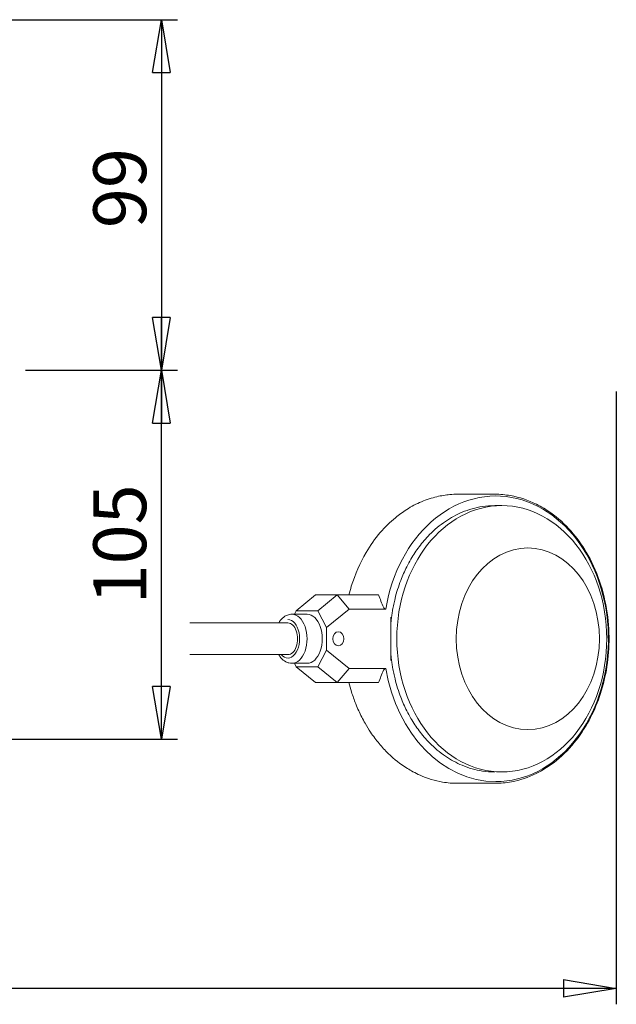
# Model space of a CAD drawing. Units: millimetres. Extents: x -4 to 213, y 0 to 297.
# Drawn here: x 97 to 125, y 100 to 147 of the extents above; entities that cross this region are included whole.
import ezdxf

# ---------------------------------------------------------------- set-up
doc = ezdxf.new("R2010")
doc.units = ezdxf.units.MM
doc.layers.add('FORMAT', color=7, linetype='Continuous')
doc.styles.add('SLDTEXTSTYLE0', font='TXT', dxfattribs={"width": 0.605})
doc.dimstyles.new('SLDDIMSTYLE0', dxfattribs={"dimtxt": 2.5, "dimasz": 2.5, "dimexe": 0, "dimexo": 0.0625, "dimtad": 1, "dimlfac": 6, "dimrnd": 1e-09, "dimzin": 12, "dimdsep": 46, "dimtxsty": 'SLDTEXTSTYLE0', "dimblk1": 'CLOSED', "dimblk2": 'CLOSED', "dimsah": 1, "dimcen": 0.09, "dimadec": 0, "dimazin": 3, "dimtfac": 1, "dimtofl": 0, "dimtmove": 0, "dimatfit": 3, "dimldrblk": 'CLOSED', "dimfxl": 0, "dimfrac": 2, "dimtolj": 1, "dimtzin": 12, "dimarcsym": 0})
doc.dimstyles.new('SLDDIMSTYLE1', dxfattribs={"dimtxt": 2.5, "dimasz": 2.5, "dimexe": 0, "dimexo": 0.0625, "dimtad": 1, "dimdec": 0, "dimlfac": 6, "dimrnd": 1e-09, "dimzin": 12, "dimdsep": 46, "dimtxsty": 'SLDTEXTSTYLE0', "dimblk1": 'CLOSED', "dimblk2": 'CLOSED', "dimsah": 1, "dimcen": 0.09, "dimadec": 0, "dimazin": 3, "dimtfac": 1, "dimtdec": 0, "dimtofl": 0, "dimtmove": 0, "dimatfit": 3, "dimldrblk": 'CLOSED', "dimfxl": 0, "dimfrac": 2, "dimtolj": 1, "dimtzin": 12, "dimarcsym": 0})

# ---------------------------------------------------------------- blocks, each defined once
blk = doc.blocks.new('_Closed')
at = {"color": 0, "linetype": 'ByBlock', "lineweight": -2}
for p, q in [((-1, 0.166667), (0, 0)), ((-1, 0.166667), (-1, -0.166667)), ((0, 0), (-1, -0.166667)), ((0, 0), (-1, 0))]:
    blk.add_line(p, q, dxfattribs=at)
blk = doc.blocks.new('_D_7')
at = {"layer": 'FORMAT'}
for p, q in [((53.405, 129.214), (53.405, 100.243)), ((125.072, 129.214), (125.072, 100.243)), ((125.072, 100.993), (53.405, 100.993))]:
    blk.add_line(p, q, dxfattribs=at)
at = {"layer": 'FORMAT', "xscale": 2.5, "yscale": 2.5, "rotation": 180.0000000000008}
blk.add_blockref('_Closed', (53.405, 100.993), dxfattribs=at)
at = {"layer": 'FORMAT', "xscale": 2.5, "yscale": 2.5}
blk.add_blockref('_Closed', (125.072, 100.993), dxfattribs=at)
at = {"layer": 'FORMAT', "insert": (86.89, 104.216), "char_height": 2.5, "attachment_point": 1, "style": 'SLDTEXTSTYLE0'}
blk.add_mtext('430', dxfattribs=at)
blk = doc.blocks.new('_D_9')
at = {"layer": 'FORMAT', "color": 7}
for p, q in [((79.726, 146.788), (104.325, 146.788)), ((103.575, 146.788), (103.575, 130.214)), ((97.153, 130.214), (104.325, 130.214))]:
    blk.add_line(p, q, dxfattribs=at)
at = {"layer": 'FORMAT', "color": 7, "xscale": 2.5, "yscale": 2.5}
for p, rotation in [((103.575, 146.788), 90.0000000000004), ((103.575, 130.214), 270.0000000000004)]:
    blk.add_blockref('_Closed', p, dxfattribs=dict(at, rotation=rotation))
at = {"layer": 'FORMAT', "color": 7, "insert": (100.353, 136.935), "char_height": 2.5, "attachment_point": 1, "rotation": 90, "style": 'SLDTEXTSTYLE0'}
blk.add_mtext('99', dxfattribs=at)
blk = doc.blocks.new('_D_10')
at = {"layer": 'FORMAT', "color": 7}
for p, q in [((97.153, 130.214), (104.325, 130.214)), ((103.575, 112.772), (103.575, 130.214)), ((79.405, 112.772), (104.325, 112.772))]:
    blk.add_line(p, q, dxfattribs=at)
at = {"layer": 'FORMAT', "color": 7, "xscale": 2.5, "yscale": 2.5}
for p, rotation in [((103.575, 130.214), 90.0000000000004), ((103.575, 112.772), 270.0000000000004)]:
    blk.add_blockref('_Closed', p, dxfattribs=dict(at, rotation=rotation))
at = {"layer": 'FORMAT', "color": 7, "insert": (100.353, 119.144), "char_height": 2.5, "attachment_point": 1, "rotation": 90, "style": 'SLDTEXTSTYLE0'}
blk.add_mtext('105', dxfattribs=at)

msp = doc.modelspace()

# ---------------------------------------------------------------- linework, layer by layer
at = {"layer": 'FORMAT', "color": 7, "linetype": 'Continuous', "lineweight": 18}
for p, q in [((117.58161456, 124.35530882), (119.32598874, 124.35533793)), ((119.32599776, 123.81697297), (119.65948106, 123.81697854)), ((110.85932916, 119.59273669), (109.94559967, 118.84729301)), ((110.85932916, 119.59273669), (111.88543162, 119.59275382)), ((111.88543162, 119.59275382), (110.97170213, 118.84731014)), ((113.83555791, 119.59278654), (111.88543162, 119.59275382)), ((112.45017726, 118.92609659), (111.88543162, 119.59275382)), ((109.94559967, 118.84729301), (109.859815, 118.68164076)), ((109.94559967, 118.84729301), (110.97170213, 118.84731014)), ((110.97170213, 118.84731014), (111.38215638, 118.05477808)), ((112.45017726, 118.92609659), (111.38215638, 118.05477808)), ((114.17483417, 118.92612553), (112.45017726, 118.92609659)), ((109.54492201, 118.27207671), (104.92136506, 118.27206959)), ((110.45865367, 118.68165075), (109.74071347, 118.68163871)), ((114.41711151, 116.49451111), (114.4170771, 118.54981246)), ((111.38215638, 118.05477808), (111.38217422, 116.98944364)), ((110.97174651, 116.19689788), (111.38217422, 116.98944364)), ((111.38217422, 116.98944364), (112.45022428, 116.11816097)), ((109.54493773, 116.77207671), (104.92136506, 116.77206959)), ((110.45869251, 116.36253334), (109.74075226, 116.36252129)), ((109.94564405, 116.19688076), (109.85985736, 116.36252334)), ((109.94564405, 116.19688076), (110.97174651, 116.19689788)), ((109.94564405, 116.19688076), (110.85939851, 115.45146774)), ((110.97174651, 116.19689788), (111.88550097, 115.45148487)), ((112.45022428, 116.11816097), (111.88550097, 115.45148487)), ((112.45022428, 116.11816097), (114.17488119, 116.11818991)), ((110.85939851, 115.45146774), (111.88550097, 115.45148487)), ((111.88550097, 115.45148487), (113.83562726, 115.45151759)), ((117.58184341, 110.68912128), (119.32621759, 110.6891504))]:
    msp.add_line(p, q, dxfattribs=at)
at = {"layer": 'FORMAT', "color": 7, "lineweight": 18}
msp.add_line((125.0719065, 122.67244863), (125.0719065, 112.77213954), dxfattribs=at)
at = {"layer": 'FORMAT', "color": 7, "linetype": 'Continuous', "lineweight": 18}
for centre, radius, start, end in [((123.01564959, 122.95310682), 9.77577801, 200.104864343, 203.791547667), ((123.01583043, 112.09150487), 9.77577699, 156.210369553, 159.897052997)]:
    msp.add_arc(centre, radius, start, end, dxfattribs=at)
for centre, major_axis, ratio, start_param, end_param in [((119.37740829, 117.52224502), (-0.00011265, 6.74976043), 0.7880107536, 3.1415927246, 7.6444492402), ((109.54493026, 117.52207671), (-0.0000149, 0.91108252), 0.6156610481, 2.5378153, 6.2831852517), ((109.54493026, 117.52207671), (-0.00001259, 0.75), 0.6156614753, 3.1415815812, 6.2831759249), ((109.74073289, 117.52208), (-0.00001946, 1.15955871), 0.6156614753, 3.1415925249, 6.2831852517), ((110.45867309, 117.52209205), (-0.00001946, 1.15955871), 0.6156614753, 3.1415925981, 6.2831852517), ((119.37740829, 117.52224502), (-0.00011265, 6.74976043), 0.7880107536, 1.7803288625, 3.1415927246)]:
    msp.add_ellipse(centre, major_axis=major_axis, ratio=ratio, start_param=start_param, end_param=end_param, dxfattribs=at)
for centre, major_axis in [((119.65958647, 117.52224973), (-0.00010506, 6.2947288)), ((120.89090942, 117.52227028), (-0.00007168, 4.2947288)), ((111.9299561, 117.52212005), (-0.00000553, 0.33130152))]:
    msp.add_ellipse(centre, major_axis=major_axis, ratio=0.7880107536, dxfattribs=at)
for points, knots in [([(112.43331309, 119.59276314), (112.46813219, 119.73137744), (112.66777289, 120.44624886), (113.12271629, 121.48500584), (113.87436456, 122.54192017), (114.5392576, 123.19718734), (115.20102264, 123.67712552), (115.85788619, 124.0220029), (116.54778461, 124.2479186), (117.12635159, 124.34084806), (117.45713384, 124.35530673), (117.58161456, 124.35530882)], [3.9367160523, 3.9367160523, 3.9367160523, 3.9367160523, 6.5545076539, 17.5759762663, 25.1165046616, 32.0180226803, 36.6733679907, 42.420556287, 48.1260562353, 52.8022228189, 55.6253001062, 55.6253001062, 55.6253001062, 55.6253001062]), ([(119.32621759, 110.6891504), (119.5931432, 110.68915488), (120.25964539, 110.75168499), (121.25960598, 111.08681237), (122.30818435, 111.76088383), (123.11806631, 112.59716068), (123.77342147, 113.58492341), (124.25774214, 114.63166702), (124.60643808, 115.88384057), (124.76557743, 117.28070242), (124.68455163, 118.77142034), (124.32199411, 120.27966059), (123.72346208, 121.58251225), (122.93004188, 122.6794965), (122.11470176, 123.41888432), (121.14711485, 123.99859825), (120.24970173, 124.29610202), (119.57668201, 124.35534214), (119.32598874, 124.35533793)], [0, 0, 0, 0, 6.0579561252, 15.1027942795, 23.3316056219, 32.6391598796, 38.7249015227, 46.4652820988, 54.3681316827, 62.5092606757, 71.7432789301, 81.0944748623, 90.6994519988, 98.675197454, 107.7113891903, 113.3686945501, 122.9312667428, 128.6202000923, 128.6202000923, 128.6202000923, 128.6202000923]), ([(119.32599776, 123.81697297), (119.13279863, 123.81696973), (118.60970462, 123.77784368), (117.8163369, 123.55448963), (116.97180198, 123.09418285), (116.29346447, 122.52573937), (115.75815814, 121.90254303), (115.4100023, 121.37793046), (115.12053982, 120.84607862), (114.9097104, 120.36935982), (114.73270517, 119.86116355), (114.62597488, 119.48124482), (114.55077038, 119.15364601), (114.50202898, 118.90003088), (114.46996795, 118.69866498), (114.44970998, 118.5510893), (114.43600625, 118.44007667), (114.42551839, 118.34196413), (114.41928545, 118.28083514), (114.417082, 118.2568642)], [0, 0, 0, 0, 4.4518042827, 12.0419380973, 18.6124682666, 25.4932861747, 30.6145462111, 35.2180997621, 37.8422087097, 42.2603154258, 45.05184083, 47.8436650191, 49.5188796268, 51.1941692052, 52.5424598032, 53.2166182158, 53.8907842726, 54.5649571471, 54.9994046863, 54.9994046863, 54.9994046863, 54.9994046863]), ([(114.17483417, 118.92612553), (114.17011439, 118.92612545), (114.15904559, 118.92748671), (114.13579747, 118.9360811), (114.11261115, 118.95241224), (114.08750219, 118.97843733), (114.07602826, 118.99717584), (114.07062513, 119.00945712)], [0, 0, 0, 0, 0.10818589615, 0.23269366381, 0.45711819271, 0.60555723554, 0.92374382583, 0.92374382583, 0.92374382583, 0.92374382583]), ([(109.11778148, 118.27206959), (109.16894565, 118.36022619), (109.28950225, 118.51367583), (109.50910994, 118.65215907), (109.66952969, 118.68163751), (109.74071347, 118.68163871)], [15.4024860953, 15.4024860953, 15.4024860953, 15.4024860953, 17.4545631651, 19.4456606677, 21.0482182017, 21.0482182017, 21.0482182017, 21.0482182017]), ([(109.74075226, 116.36252129), (109.69275736, 116.36252049), (109.59240678, 116.37479228), (109.40551178, 116.4470042), (109.24238614, 116.58438162), (109.14798504, 116.72018997), (109.11786338, 116.77206959)], [0, 0, 0, 0, 1.0785413837, 2.2497591748, 4.437117926, 5.6452347581, 5.6452347581, 5.6452347581, 5.6452347581]), ([(119.32620858, 111.22751536), (119.13300945, 111.22751212), (118.60991413, 111.26662061), (117.81653893, 111.48994804), (116.9719886, 111.95022647), (116.29363204, 112.51864719), (115.75830485, 113.14182556), (115.41013144, 113.66642644), (115.12065115, 114.19826857), (114.90980576, 114.67498029), (114.73278351, 115.18317062), (114.6260405, 115.56308577), (114.55082503, 115.89068206), (114.50207513, 116.14429554), (114.47000735, 116.34566038), (114.44974444, 116.49323537), (114.43603699, 116.60424754), (114.42554585, 116.70235973), (114.41931086, 116.76348851), (114.41710661, 116.78745937)], [0, 0, 0, 0, 4.4518042827, 12.0419380973, 18.6124682666, 25.4932861748, 30.6145462111, 35.2180997622, 37.8422087097, 42.2603154258, 45.05184083, 47.8436650191, 49.5188796268, 51.1941692052, 52.5424598032, 53.2166182157, 53.8907842726, 54.5649571471, 54.9994046863, 54.9994046863, 54.9994046863, 54.9994046863]), ([(114.07067494, 116.03485484), (114.07607766, 116.04713629), (114.08755097, 116.06587519), (114.11265905, 116.09190112), (114.13584482, 116.10823304), (114.15909265, 116.1168282), (114.17016141, 116.11818983), (114.17488119, 116.11818991)], [0, 0, 0, 0, 0.31818659029, 0.46662563312, 0.69105016203, 0.81555792969, 0.92374382583, 0.92374382583, 0.92374382583, 0.92374382583]), ([(117.58184341, 110.68912128), (117.34193534, 110.68911726), (116.7357067, 110.74019795), (116.02469725, 110.95529649), (115.48077234, 111.22213547), (114.96033705, 111.52431563), (114.41382933, 111.95348039), (113.85018146, 112.56226695), (113.48786048, 113.04744466), (113.16548145, 113.56938884), (112.93626254, 114.01941483), (112.72424068, 114.51721796), (112.56709146, 114.96030383), (112.4705223, 115.30369437), (112.43338963, 115.45149419)], [0, 0, 0, 0, 5.44381823, 13.7386101599, 16.5025808365, 18.6802591005, 26.7385086928, 31.0505042162, 35.5122189726, 38.7249015227, 42.9575039921, 45.1323722792, 48.8971361921, 51.6884721091, 51.6884721091, 51.6884721091, 51.6884721091])]:
    msp.add_open_spline(points, degree=3, knots=knots, dxfattribs=at)

# ---------------------------------------------------------------- dimensions: what is measured, and where the dimension line sits
at = {"layer": 'FORMAT', "color": 7}
for p1, picture, middle in [((78.7256604, 146.78848851), '_D_9', (103.5753557, 138.50109473)), ((78.40523984, 112.77213954), '_D_10', (103.5753557, 121.49292025))]:
    dim = msp.add_linear_dim(base=(103.5753557, 130.21370096), p1=p1, p2=(96.1532569, 130.21370096), angle=90, dimstyle='SLDDIMSTYLE1', dxfattribs=at)
    dim.commit()
    dim.dimension.update_dxf_attribs({"geometry": picture, "text_midpoint": middle, "dimtype": 160})
at = {"layer": 'FORMAT'}
dim = msp.add_linear_dim(base=(53.40523984, 100.99304519), p1=(125.0719065, 130.21370096), p2=(53.40523984, 130.21370096), angle=0, dimstyle='SLDDIMSTYLE0', dxfattribs=at)
dim.commit()
dim.dimension.update_dxf_attribs({"geometry": '_D_7', "text_midpoint": (89.23857317, 100.99304519), "dimtype": 160})

doc.saveas('drawing.dxf')
